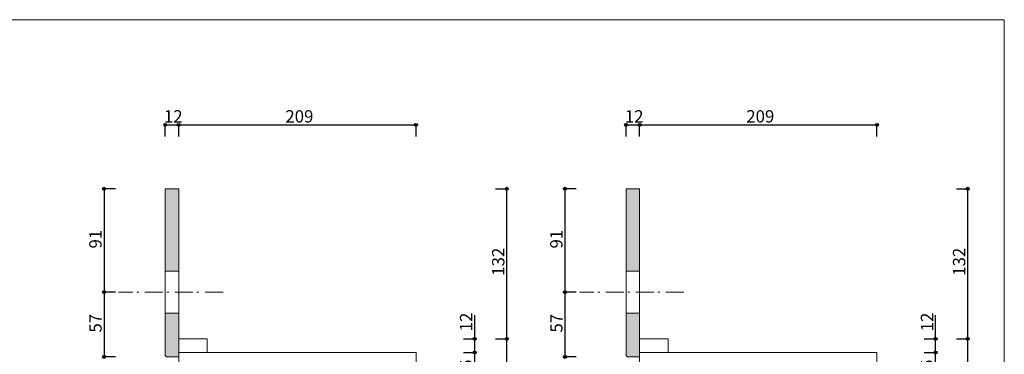
# Model space of a CAD drawing. Units: millimetres. Extents: x -4135 to 4055, y -2888 to 2846.
# Drawn here: x 587 to 4055, y 1669 to 2846 of the extents above; entities that cross this region are included whole.
import ezdxf

# ---------------------------------------------------------------- set-up
doc = ezdxf.new("R2010")
doc.units = ezdxf.units.MM
doc.header["$LTSCALE"] = 50.8
doc.header["$PDMODE"] = 1
doc.header["$PDSIZE"] = -2
doc.linetypes.add('STYLE_12', pattern=[2.083282, 1.25, -0.416565, 0.138855, -0.277863])
doc.layers.get('0').update_dxf_attribs({"lineweight": 18})
doc.layers.get('Defpoints').update_dxf_attribs({"lineweight": 15})
doc.layers.add('一般-面積算定用', color=1, linetype='Continuous', lineweight=18)
doc.layers.add('寸法', color=7, linetype='Continuous', lineweight=5)
doc.styles.add('ヒラギノ角ゴ Pro W3', font='ヒラギノ角ゴ Pro W3')
doc.styles.add('ＭＳ ゴシック', font='ＭＳ ゴシック')
doc.dimstyles.new('y', dxfattribs={"dimtxt": 43.435764, "dimasz": 10.014893, "dimexe": 0, "dimexo": 0, "dimgap": 0.1, "dimtad": 1, "dimdec": 1, "dimzin": 11, "dimdsep": 46, "dimtxsty": 'ヒラギノ角ゴ Pro W3', "dimblk": 'DOT', "dimcen": 0, "dimazin": 0, "dimtfac": 0.8, "dimtdec": 1, "dimtix": 1, "dimtmove": 0, "dimatfit": 3, "dimldrblk": 'VW_FILLEDARROW', "dimfxl": 1, "dimfrac": 2, "dimtolj": 1, "dimtzin": 11, "dimarcsym": 0})

# ---------------------------------------------------------------- blocks, each defined once
blk = doc.blocks.new('*D26')
at = {"layer": '寸法', "linetype": 'Continuous', "lineweight": -2}
h = blk.add_hatch(color=0, dxfattribs=at)
edge = h.paths.add_edge_path()
edge.add_arc((3926.6, 2251.3), 5.01, 0, 360, ccw=False)
h = blk.add_hatch(color=0, dxfattribs=at)
edge = h.paths.add_edge_path()
edge.add_arc((3926.6, 1723.3), 5.01, 0, 360, ccw=False)
at = {"layer": 'Defpoints', "color": 0, "lineweight": 0}
for p in [(3050.8, 2251.3), (3150.8, 1723.3), (3926.6, 1723.3)]:
    blk.add_point(p, dxfattribs=at)
at = {"layer": '寸法', "color": 0, "linetype": 'Continuous', "lineweight": -2}
for p, q in [((3886.6, 2251.3), (3926.6, 2251.3)), ((3926.6, 1723.3), (3926.6, 2251.3)), ((3886.6, 1723.3), (3926.6, 1723.3))]:
    blk.add_line(p, q, dxfattribs=at)
for centre in [(3926.6, 2251.3), (3926.6, 1723.3)]:
    blk.add_circle(centre, 5.01, dxfattribs=at)
at = {"layer": '寸法', "color": 0, "insert": (3874.5, 1945), "char_height": 43.44, "attachment_point": 1, "rotation": 90, "line_spacing_factor": 0.782827, "style": 'ヒラギノ角ゴ Pro W3'}
blk.add_mtext('132', dxfattribs=at)
blk = doc.blocks.new('_DOT')
at = {"color": 0, "linetype": 'ByBlock', "lineweight": -2}
blk.add_line((-0.5, 0), (-1, 0), dxfattribs=at)
at = {"color": 0, "linetype": 'ByBlock', "lineweight": -2, "const_width": 0.5}
blk.add_lwpolyline([(-0.25, 0, 1), (0.25, 0, 1)], format="xyb", close=True, dxfattribs=at)
blk = doc.blocks.new('VW_FILLEDARROW')
at = {"color": 0, "lineweight": -2}
blk.add_solid([(0, 0), (2.98, 0.8), (2.98, -0.8)], dxfattribs=at)
blk = doc.blocks.new('*D27')
at = {"layer": '寸法', "linetype": 'Continuous', "lineweight": -2}
h = blk.add_hatch(color=0, dxfattribs=at)
edge = h.paths.add_edge_path()
edge.add_arc((2770.8, 2475.6), 5.01, 0, 360, ccw=False)
h = blk.add_hatch(color=0, dxfattribs=at)
edge = h.paths.add_edge_path()
edge.add_arc((3606.8, 2475.6), 5.01, 0, 360, ccw=False)
at = {"layer": 'Defpoints', "color": 0, "lineweight": 0}
for p in [(2770.8, 2475.6), (2770.8, 1920.4), (3606.8, 1651.3)]:
    blk.add_point(p, dxfattribs=at)
at = {"layer": '寸法', "color": 0, "linetype": 'Continuous', "lineweight": -2}
for p, q in [((2770.8, 2435.6), (2770.8, 2475.6)), ((2770.8, 2475.6), (3606.8, 2475.6)), ((3606.8, 2435.6), (3606.8, 2475.6))]:
    blk.add_line(p, q, dxfattribs=at)
for centre in [(2770.8, 2475.6), (3606.8, 2475.6)]:
    blk.add_circle(centre, 5.01, dxfattribs=at)
at = {"layer": '寸法', "color": 0, "insert": (3146.5, 2527.7), "char_height": 43.44, "attachment_point": 1, "line_spacing_factor": 0.782827, "style": 'ヒラギノ角ゴ Pro W3'}
blk.add_mtext('209', dxfattribs=at)
blk = doc.blocks.new('*D28')
at = {"layer": '寸法', "linetype": 'Continuous', "lineweight": -2}
h = blk.add_hatch(color=0, dxfattribs=at)
edge = h.paths.add_edge_path()
edge.add_arc((2722.8, 2475.6), 5.01, 0, 360, ccw=False)
h = blk.add_hatch(color=0, dxfattribs=at)
edge = h.paths.add_edge_path()
edge.add_arc((2770.8, 2475.6), 5.01, 0, 360, ccw=False)
at = {"layer": 'Defpoints', "color": 0, "lineweight": 0}
for p in [(2722.8, 2475.6), (2722.8, 2171.3), (2770.8, 2171.3)]:
    blk.add_point(p, dxfattribs=at)
at = {"layer": '寸法', "color": 0, "linetype": 'Continuous', "lineweight": -2}
for p, q in [((2722.8, 2435.6), (2722.8, 2475.6)), ((2722.8, 2475.6), (2770.8, 2475.6)), ((2770.8, 2435.6), (2770.8, 2475.6))]:
    blk.add_line(p, q, dxfattribs=at)
for centre in [(2722.8, 2475.6), (2770.8, 2475.6)]:
    blk.add_circle(centre, 5.01, dxfattribs=at)
at = {"layer": '寸法', "color": 0, "insert": (2718.6, 2527.7), "char_height": 43.44, "attachment_point": 1, "line_spacing_factor": 0.782827, "style": 'ヒラギノ角ゴ Pro W3'}
blk.add_mtext('12', dxfattribs=at)
blk = doc.blocks.new('*D34')
at = {"layer": '寸法', "linetype": 'Continuous', "lineweight": -2}
h = blk.add_hatch(color=0, dxfattribs=at)
edge = h.paths.add_edge_path()
edge.add_arc((3813.6, 1723.3), 5.01, 0, 360, ccw=False)
h = blk.add_hatch(color=0, dxfattribs=at)
edge = h.paths.add_edge_path()
edge.add_arc((3813.6, 1675.3), 5.01, 0, 360, ccw=False)
at = {"layer": 'Defpoints', "color": 0, "lineweight": 0}
for p in [(3150.8, 1723.3), (3606.8, 1675.3), (3813.6, 1675.3)]:
    blk.add_point(p, dxfattribs=at)
at = {"layer": '寸法', "color": 0, "linetype": 'Continuous', "lineweight": -2}
for p, q in [((3813.6, 1723.3), (3813.6, 1805.9)), ((3773.6, 1723.3), (3813.6, 1723.3)), ((3813.6, 1675.3), (3813.6, 1723.3)), ((3773.6, 1675.3), (3813.6, 1675.3))]:
    blk.add_line(p, q, dxfattribs=at)
for centre in [(3813.6, 1723.3), (3813.6, 1675.3)]:
    blk.add_circle(centre, 5.01, dxfattribs=at)
at = {"layer": '寸法', "color": 0, "insert": (3761.4, 1749.5), "char_height": 43.44, "attachment_point": 1, "rotation": 90, "line_spacing_factor": 0.782827, "style": 'ヒラギノ角ゴ Pro W3'}
blk.add_mtext('12', dxfattribs=at)
blk = doc.blocks.new('*D37')
at = {"layer": '寸法', "linetype": 'Continuous', "lineweight": -2}
h = blk.add_hatch(color=0, dxfattribs=at)
edge = h.paths.add_edge_path()
edge.add_arc((2507.8, 1887.3), 5.01, 0, 360, ccw=False)
h = blk.add_hatch(color=0, dxfattribs=at)
edge = h.paths.add_edge_path()
edge.add_arc((2507.8, 1659.3), 5.01, 0, 360, ccw=False)
at = {"layer": 'Defpoints', "color": 0, "lineweight": 0}
for p in [(2507.8, 1887.3), (2722.8, 1887.3), (2730.8, 1659.3)]:
    blk.add_point(p, dxfattribs=at)
at = {"layer": '寸法', "color": 0, "linetype": 'Continuous', "lineweight": -2}
for p, q in [((2547.8, 1887.3), (2507.8, 1887.3)), ((2507.8, 1887.3), (2507.8, 1659.3)), ((2547.8, 1659.3), (2507.8, 1659.3))]:
    blk.add_line(p, q, dxfattribs=at)
for centre in [(2507.8, 1887.3), (2507.8, 1659.3)]:
    blk.add_circle(centre, 5.01, dxfattribs=at)
at = {"layer": '寸法', "color": 0, "insert": (2455.7, 1745.1), "char_height": 43.44, "attachment_point": 1, "rotation": 90, "line_spacing_factor": 0.782827, "style": 'ヒラギノ角ゴ Pro W3'}
blk.add_mtext('57', dxfattribs=at)
blk = doc.blocks.new('*D39')
at = {"layer": '寸法', "linetype": 'Continuous', "lineweight": -2}
h = blk.add_hatch(color=0, dxfattribs=at)
edge = h.paths.add_edge_path()
edge.add_arc((2507.8, 2251.3), 5.01, 0, 360, ccw=False)
h = blk.add_hatch(color=0, dxfattribs=at)
edge = h.paths.add_edge_path()
edge.add_arc((2507.8, 1887.3), 5.01, 0, 360, ccw=False)
at = {"layer": 'Defpoints', "color": 0, "lineweight": 0}
for p in [(2507.8, 2251.3), (2722.8, 2251.3), (2722.8, 1887.3)]:
    blk.add_point(p, dxfattribs=at)
at = {"layer": '寸法', "color": 0, "linetype": 'Continuous', "lineweight": -2}
for p, q in [((2547.8, 2251.3), (2507.8, 2251.3)), ((2507.8, 2251.3), (2507.8, 1887.3)), ((2547.8, 1887.3), (2507.8, 1887.3))]:
    blk.add_line(p, q, dxfattribs=at)
for centre in [(2507.8, 2251.3), (2507.8, 1887.3)]:
    blk.add_circle(centre, 5.01, dxfattribs=at)
at = {"layer": '寸法', "color": 0, "insert": (2455.7, 2041.1), "char_height": 43.44, "attachment_point": 1, "rotation": 90, "line_spacing_factor": 0.782827, "style": 'ヒラギノ角ゴ Pro W3'}
blk.add_mtext('91', dxfattribs=at)
blk = doc.blocks.new('*D40')
at = {"layer": '寸法', "linetype": 'Continuous', "lineweight": -2}
h = blk.add_hatch(color=0, dxfattribs=at)
edge = h.paths.add_edge_path()
edge.add_arc((3926.6, 1723.3), 5.01, 0, 360, ccw=False)
h = blk.add_hatch(color=0, dxfattribs=at)
edge = h.paths.add_edge_path()
edge.add_arc((3926.6, -164.7), 5.01, 0, 360, ccw=False)
at = {"layer": 'Defpoints', "color": 0, "lineweight": 0}
for p in [(2870.8, 1723.3), (2870.8, -164.7), (3926.6, -164.7)]:
    blk.add_point(p, dxfattribs=at)
at = {"layer": '寸法', "color": 0, "linetype": 'Continuous', "lineweight": -2}
for p, q in [((3886.6, 1723.3), (3926.6, 1723.3)), ((3926.6, -164.7), (3926.6, 1723.3)), ((3886.6, -164.7), (3926.6, -164.7))]:
    blk.add_line(p, q, dxfattribs=at)
for centre in [(3926.6, 1723.3), (3926.6, -164.7)]:
    blk.add_circle(centre, 5.01, dxfattribs=at)
at = {"layer": '寸法', "color": 0, "insert": (3874.5, 737), "char_height": 43.44, "attachment_point": 1, "rotation": 90, "line_spacing_factor": 0.782827, "style": 'ヒラギノ角ゴ Pro W3'}
blk.add_mtext('472', dxfattribs=at)
blk = doc.blocks.new('*D41')
at = {"layer": '寸法', "linetype": 'Continuous', "lineweight": -2}
h = blk.add_hatch(color=0, dxfattribs=at)
edge = h.paths.add_edge_path()
edge.add_arc((3813.6, 1675.3), 5.01, 0, 360, ccw=False)
h = blk.add_hatch(color=0, dxfattribs=at)
edge = h.paths.add_edge_path()
edge.add_arc((3813.6, 1509.3), 5.01, 0, 360, ccw=False)
at = {"layer": 'Defpoints', "color": 0, "lineweight": 0}
for p in [(3579, 1675.3), (3570.8, 1509.3), (3813.6, 1509.3)]:
    blk.add_point(p, dxfattribs=at)
at = {"layer": '寸法', "color": 0, "linetype": 'Continuous', "lineweight": -2}
for p, q in [((3773.6, 1675.3), (3813.6, 1675.3)), ((3813.6, 1509.3), (3813.6, 1675.3)), ((3773.6, 1509.3), (3813.6, 1509.3))]:
    blk.add_line(p, q, dxfattribs=at)
for centre in [(3813.6, 1675.3), (3813.6, 1509.3)]:
    blk.add_circle(centre, 5.01, dxfattribs=at)
at = {"layer": '寸法', "color": 0, "insert": (3761.4, 1535.2), "char_height": 43.44, "attachment_point": 1, "rotation": 90, "line_spacing_factor": 0.782827, "style": 'ヒラギノ角ゴ Pro W3'}
blk.add_mtext('41.5', dxfattribs=at)
blk = doc.blocks.new('*D51')
at = {"layer": '寸法', "linetype": 'Continuous', "lineweight": -2}
h = blk.add_hatch(color=0, dxfattribs=at)
edge = h.paths.add_edge_path()
edge.add_arc((2303, 2251.3), 5.01, 0, 360, ccw=False)
h = blk.add_hatch(color=0, dxfattribs=at)
edge = h.paths.add_edge_path()
edge.add_arc((2303, 1723.3), 5.01, 0, 360, ccw=False)
at = {"layer": 'Defpoints', "color": 0, "lineweight": 0}
for p in [(1427.2, 2251.3), (1527.2, 1723.3), (2303, 1723.3)]:
    blk.add_point(p, dxfattribs=at)
at = {"layer": '寸法', "color": 0, "linetype": 'Continuous', "lineweight": -2}
for p, q in [((2263, 2251.3), (2303, 2251.3)), ((2303, 1723.3), (2303, 2251.3)), ((2263, 1723.3), (2303, 1723.3))]:
    blk.add_line(p, q, dxfattribs=at)
for centre in [(2303, 2251.3), (2303, 1723.3)]:
    blk.add_circle(centre, 5.01, dxfattribs=at)
at = {"layer": '寸法', "color": 0, "insert": (2250.9, 1945), "char_height": 43.44, "attachment_point": 1, "rotation": 90, "line_spacing_factor": 0.782827, "style": 'ヒラギノ角ゴ Pro W3'}
blk.add_mtext('132', dxfattribs=at)
blk = doc.blocks.new('*D52')
at = {"layer": '寸法', "linetype": 'Continuous', "lineweight": -2}
h = blk.add_hatch(color=0, dxfattribs=at)
edge = h.paths.add_edge_path()
edge.add_arc((1147.2, 2475.6), 5.01, 0, 360, ccw=False)
h = blk.add_hatch(color=0, dxfattribs=at)
edge = h.paths.add_edge_path()
edge.add_arc((1983.2, 2475.6), 5.01, 0, 360, ccw=False)
at = {"layer": 'Defpoints', "color": 0, "lineweight": 0}
for p in [(1147.2, 2475.6), (1147.2, 1920.4), (1983.2, 1651.3)]:
    blk.add_point(p, dxfattribs=at)
at = {"layer": '寸法', "color": 0, "linetype": 'Continuous', "lineweight": -2}
for p, q in [((1147.2, 2435.6), (1147.2, 2475.6)), ((1147.2, 2475.6), (1983.2, 2475.6)), ((1983.2, 2435.6), (1983.2, 2475.6))]:
    blk.add_line(p, q, dxfattribs=at)
for centre in [(1147.2, 2475.6), (1983.2, 2475.6)]:
    blk.add_circle(centre, 5.01, dxfattribs=at)
at = {"layer": '寸法', "color": 0, "insert": (1522.9, 2527.7), "char_height": 43.44, "attachment_point": 1, "line_spacing_factor": 0.782827, "style": 'ヒラギノ角ゴ Pro W3'}
blk.add_mtext('209', dxfattribs=at)
blk = doc.blocks.new('*D53')
at = {"layer": '寸法', "linetype": 'Continuous', "lineweight": -2}
h = blk.add_hatch(color=0, dxfattribs=at)
edge = h.paths.add_edge_path()
edge.add_arc((1099.2, 2475.6), 5.01, 0, 360, ccw=False)
h = blk.add_hatch(color=0, dxfattribs=at)
edge = h.paths.add_edge_path()
edge.add_arc((1147.2, 2475.6), 5.01, 0, 360, ccw=False)
at = {"layer": 'Defpoints', "color": 0, "lineweight": 0}
for p in [(1099.2, 2475.6), (1099.2, 2171.3), (1147.2, 2171.3)]:
    blk.add_point(p, dxfattribs=at)
at = {"layer": '寸法', "color": 0, "linetype": 'Continuous', "lineweight": -2}
for p, q in [((1099.2, 2435.6), (1099.2, 2475.6)), ((1099.2, 2475.6), (1147.2, 2475.6)), ((1147.2, 2435.6), (1147.2, 2475.6))]:
    blk.add_line(p, q, dxfattribs=at)
for centre in [(1099.2, 2475.6), (1147.2, 2475.6)]:
    blk.add_circle(centre, 5.01, dxfattribs=at)
at = {"layer": '寸法', "color": 0, "insert": (1095, 2527.7), "char_height": 43.44, "attachment_point": 1, "line_spacing_factor": 0.782827, "style": 'ヒラギノ角ゴ Pro W3'}
blk.add_mtext('12', dxfattribs=at)
blk = doc.blocks.new('*D55')
at = {"layer": '寸法', "linetype": 'Continuous', "lineweight": -2}
h = blk.add_hatch(color=0, dxfattribs=at)
edge = h.paths.add_edge_path()
edge.add_arc((2189.9, 1723.3), 5.01, 0, 360, ccw=False)
h = blk.add_hatch(color=0, dxfattribs=at)
edge = h.paths.add_edge_path()
edge.add_arc((2189.9, 1675.3), 5.01, 0, 360, ccw=False)
at = {"layer": 'Defpoints', "color": 0, "lineweight": 0}
for p in [(1527.2, 1723.3), (1983.2, 1675.3), (2189.9, 1675.3)]:
    blk.add_point(p, dxfattribs=at)
at = {"layer": '寸法', "color": 0, "linetype": 'Continuous', "lineweight": -2}
for p, q in [((2189.9, 1723.3), (2189.9, 1805.9)), ((2149.9, 1723.3), (2189.9, 1723.3)), ((2189.9, 1675.3), (2189.9, 1723.3)), ((2149.9, 1675.3), (2189.9, 1675.3))]:
    blk.add_line(p, q, dxfattribs=at)
for centre in [(2189.9, 1723.3), (2189.9, 1675.3)]:
    blk.add_circle(centre, 5.01, dxfattribs=at)
at = {"layer": '寸法', "color": 0, "insert": (2137.8, 1749.5), "char_height": 43.44, "attachment_point": 1, "rotation": 90, "line_spacing_factor": 0.782827, "style": 'ヒラギノ角ゴ Pro W3'}
blk.add_mtext('12', dxfattribs=at)
blk = doc.blocks.new('*D58')
at = {"layer": '寸法', "linetype": 'Continuous', "lineweight": -2}
h = blk.add_hatch(color=0, dxfattribs=at)
edge = h.paths.add_edge_path()
edge.add_arc((884.2, 1887.3), 5.01, 0, 360, ccw=False)
h = blk.add_hatch(color=0, dxfattribs=at)
edge = h.paths.add_edge_path()
edge.add_arc((884.2, 1659.3), 5.01, 0, 360, ccw=False)
at = {"layer": 'Defpoints', "color": 0, "lineweight": 0}
for p in [(884.2, 1887.3), (1099.2, 1887.3), (1107.2, 1659.3)]:
    blk.add_point(p, dxfattribs=at)
at = {"layer": '寸法', "color": 0, "linetype": 'Continuous', "lineweight": -2}
for p, q in [((924.2, 1887.3), (884.2, 1887.3)), ((884.2, 1887.3), (884.2, 1659.3)), ((924.2, 1659.3), (884.2, 1659.3))]:
    blk.add_line(p, q, dxfattribs=at)
for centre in [(884.2, 1887.3), (884.2, 1659.3)]:
    blk.add_circle(centre, 5.01, dxfattribs=at)
at = {"layer": '寸法', "color": 0, "insert": (832.1, 1745.1), "char_height": 43.44, "attachment_point": 1, "rotation": 90, "line_spacing_factor": 0.782827, "style": 'ヒラギノ角ゴ Pro W3'}
blk.add_mtext('57', dxfattribs=at)
blk = doc.blocks.new('*D60')
at = {"layer": '寸法', "linetype": 'Continuous', "lineweight": -2}
h = blk.add_hatch(color=0, dxfattribs=at)
edge = h.paths.add_edge_path()
edge.add_arc((884.2, 2251.3), 5.01, 0, 360, ccw=False)
h = blk.add_hatch(color=0, dxfattribs=at)
edge = h.paths.add_edge_path()
edge.add_arc((884.2, 1887.3), 5.01, 0, 360, ccw=False)
at = {"layer": 'Defpoints', "color": 0, "lineweight": 0}
for p in [(884.2, 2251.3), (1099.2, 2251.3), (1099.2, 1887.3)]:
    blk.add_point(p, dxfattribs=at)
at = {"layer": '寸法', "color": 0, "linetype": 'Continuous', "lineweight": -2}
for p, q in [((924.2, 2251.3), (884.2, 2251.3)), ((884.2, 2251.3), (884.2, 1887.3)), ((924.2, 1887.3), (884.2, 1887.3))]:
    blk.add_line(p, q, dxfattribs=at)
for centre in [(884.2, 2251.3), (884.2, 1887.3)]:
    blk.add_circle(centre, 5.01, dxfattribs=at)
at = {"layer": '寸法', "color": 0, "insert": (832.1, 2041.1), "char_height": 43.44, "attachment_point": 1, "rotation": 90, "line_spacing_factor": 0.782827, "style": 'ヒラギノ角ゴ Pro W3'}
blk.add_mtext('91', dxfattribs=at)
blk = doc.blocks.new('*D61')
at = {"layer": '寸法', "linetype": 'Continuous', "lineweight": -2}
h = blk.add_hatch(color=0, dxfattribs=at)
edge = h.paths.add_edge_path()
edge.add_arc((2303, 1723.3), 5.01, 0, 360, ccw=False)
h = blk.add_hatch(color=0, dxfattribs=at)
edge = h.paths.add_edge_path()
edge.add_arc((2303, -164.7), 5.01, 0, 360, ccw=False)
at = {"layer": 'Defpoints', "color": 0, "lineweight": 0}
for p in [(1247.2, 1723.3), (1247.2, -164.7), (2303, -164.7)]:
    blk.add_point(p, dxfattribs=at)
at = {"layer": '寸法', "color": 0, "linetype": 'Continuous', "lineweight": -2}
for p, q in [((2263, 1723.3), (2303, 1723.3)), ((2303, -164.7), (2303, 1723.3)), ((2263, -164.7), (2303, -164.7))]:
    blk.add_line(p, q, dxfattribs=at)
for centre in [(2303, 1723.3), (2303, -164.7)]:
    blk.add_circle(centre, 5.01, dxfattribs=at)
at = {"layer": '寸法', "color": 0, "insert": (2250.9, 737), "char_height": 43.44, "attachment_point": 1, "rotation": 90, "line_spacing_factor": 0.782827, "style": 'ヒラギノ角ゴ Pro W3'}
blk.add_mtext('472', dxfattribs=at)
blk = doc.blocks.new('*D62')
at = {"layer": '寸法', "linetype": 'Continuous', "lineweight": -2}
h = blk.add_hatch(color=0, dxfattribs=at)
edge = h.paths.add_edge_path()
edge.add_arc((2189.9, 1675.3), 5.01, 0, 360, ccw=False)
h = blk.add_hatch(color=0, dxfattribs=at)
edge = h.paths.add_edge_path()
edge.add_arc((2189.9, 1509.3), 5.01, 0, 360, ccw=False)
at = {"layer": 'Defpoints', "color": 0, "lineweight": 0}
for p in [(1924.5, 1675.3), (1947.2, 1509.3), (2189.9, 1509.3)]:
    blk.add_point(p, dxfattribs=at)
at = {"layer": '寸法', "color": 0, "linetype": 'Continuous', "lineweight": -2}
for p, q in [((2149.9, 1675.3), (2189.9, 1675.3)), ((2189.9, 1509.3), (2189.9, 1675.3)), ((2149.9, 1509.3), (2189.9, 1509.3))]:
    blk.add_line(p, q, dxfattribs=at)
for centre in [(2189.9, 1675.3), (2189.9, 1509.3)]:
    blk.add_circle(centre, 5.01, dxfattribs=at)
at = {"layer": '寸法', "color": 0, "insert": (2137.8, 1535.2), "char_height": 43.44, "attachment_point": 1, "rotation": 90, "line_spacing_factor": 0.782827, "style": 'ヒラギノ角ゴ Pro W3'}
blk.add_mtext('41.5', dxfattribs=at)

msp = doc.modelspace()

# ---------------------------------------------------------------- hatches: boundary and pattern name
at = {"layer": '一般-面積算定用', "linetype": 'Continuous', "lineweight": 0}
for points in [[(1099.21, 2251.3), (1147.21, 2251.3), (1147.21, 1961.3), (1099.21, 1961.3)], [(2722.82, 2251.3), (2770.82, 2251.3), (2770.82, 1961.3), (2722.82, 1961.3)]]:
    msp.add_hatch(color=255, dxfattribs=at).paths.add_polyline_path(points)
h = msp.add_hatch(color=255, dxfattribs=at)
edge = h.paths.add_edge_path()
edge.add_line((1099.21, 1813.3), (1099.21, 1667.3))
edge.add_arc((1107.21, 1667.3), 8, 180, -90)
edge.add_line((1107.21, 1659.3), (1147.21, 1659.3))
edge.add_line((1147.21, 1659.3), (1147.21, 1813.3))
edge.add_line((1147.21, 1813.3), (1099.21, 1813.3))
h = msp.add_hatch(color=255, dxfattribs=at)
edge = h.paths.add_edge_path()
edge.add_line((2722.82, 1813.3), (2722.82, 1667.3))
edge.add_arc((2730.82, 1667.3), 8, 180, -90)
edge.add_line((2730.82, 1659.3), (2770.82, 1659.3))
edge.add_line((2770.82, 1659.3), (2770.82, 1813.3))
edge.add_line((2770.82, 1813.3), (2722.82, 1813.3))

# ---------------------------------------------------------------- linework, layer by layer
at = {"layer": '一般-面積算定用', "color": 7, "linetype": 'STYLE_12', "lineweight": 5}
for p, q in [((1303.21, 1887.3), (935.21, 1887.3)), ((2926.82, 1887.3), (2558.82, 1887.3))]:
    msp.add_line(p, q, dxfattribs=at)
at = {"layer": '一般-面積算定用', "color": 7, "linetype": 'Continuous', "lineweight": 5}
for points in [[(-4135.21, 2845.99), (4055.44, 2845.99), (4055.44, -2888.01), (-4135.21, -2888.01)], [(-4135.21, 2845.99), (4055.44, 2845.99), (4055.44, -2888.01), (-4135.21, -2888.01)], [(1099.21, 1961.3), (1147.21, 1961.3), (1147.21, 1813.3), (1099.21, 1813.3)], [(2722.82, 1961.3), (2770.82, 1961.3), (2770.82, 1813.3), (2722.82, 1813.3)], [(1147.21, 1723.3), (1247.21, 1723.3), (1247.21, 1675.3), (1147.21, 1675.3)], [(2770.82, 1723.3), (2870.82, 1723.3), (2870.82, 1675.3), (2770.82, 1675.3)]]:
    msp.add_lwpolyline(points, close=True, dxfattribs=at)
at = {"layer": '一般-面積算定用', "color": 7, "linetype": 'Continuous', "lineweight": 9}
for points in [[(1099.21, 2251.3), (1147.21, 2251.3), (1147.21, 1961.3), (1099.21, 1961.3)], [(2722.82, 2251.3), (2770.82, 2251.3), (2770.82, 1961.3), (2722.82, 1961.3)], [(1147.21, 1627.3), (1147.21, 1723.3), (1247.21, 1723.3), (1247.21, 1675.3), (1983.21, 1675.3), (1983.21, 1627.3)], [(2770.82, 1627.3), (2770.82, 1723.3), (2870.82, 1723.3), (2870.82, 1675.3), (3606.82, 1675.3), (3606.82, 1627.3)]]:
    msp.add_lwpolyline(points, close=True, dxfattribs=at)
at = {"layer": '一般-面積算定用', "color": 7, "linetype": 'Continuous', "lineweight": 9, "flags": 128}
for points in [[(1099.21, 1813.3), (1099.21, 1667.3, 0.4142136), (1107.21, 1659.3), (1147.21, 1659.3), (1147.21, 1813.3)], [(2722.82, 1813.3), (2722.82, 1667.3, 0.4142136), (2730.82, 1659.3), (2770.82, 1659.3), (2770.82, 1813.3)]]:
    msp.add_lwpolyline(points, format="xyb", close=True, dxfattribs=at)

# ---------------------------------------------------------------- dimensions: what is measured, and where the dimension line sits
at = {"layer": '寸法', "color": 7, "linetype": 'Continuous', "lineweight": 5}
for base, p1, p2, picture, middle in [((1099.21, 2475.57), (1147.21, 2171.3), (1099.21, 2171.3), '*D53', (1123.21, 2475.57)), ((1147.21, 2475.57), (1983.21, 1651.3), (1147.21, 1920.39), '*D52', (1565.21, 2475.57)), ((2722.82, 2475.57), (2770.82, 2171.3), (2722.82, 2171.3), '*D28', (2746.82, 2475.57)), ((2770.82, 2475.57), (3606.82, 1651.3), (2770.82, 1920.39), '*D27', (3188.82, 2475.57))]:
    dim = msp.add_linear_dim(base=base, p1=p1, p2=p2, dimstyle='y', override={"dimtxt": 173.743056, "dimgap": 0.8, "dimlfac": 0.25, "dimpost": '<>', "dimtxsty": 'ＭＳ ゴシック', "dimtmove": 2}, dxfattribs=at)
    dim.commit()
    dim.dimension.update_dxf_attribs({"geometry": picture, "text_midpoint": middle})
for base, p1, p2, override, picture, middle in [((884.2, 2251.3), (1099.21, 1887.3), (1099.21, 2251.3), {"dimtxt": 173.743056, "dimgap": 0.8, "dimlfac": 0.25, "dimpost": '<>', "dimtxsty": 'ＭＳ ゴシック', "dimtmove": 2}, '*D60', (883.4, 2069.3)), ((2303.01, 1723.3), (1427.21, 2251.3), (1527.21, 1723.3), {"dimtxt": 173.743056, "dimgap": 0.8, "dimlfac": 0.25, "dimpost": '<>', "dimtxsty": 'ＭＳ ゴシック', "dimtmove": 2}, '*D51', (2303.81, 1987.3)), ((2507.81, 2251.3), (2722.82, 1887.3), (2722.82, 2251.3), {"dimtxt": 173.743056, "dimgap": 0.8, "dimlfac": 0.25, "dimpost": '<>', "dimtxsty": 'ＭＳ ゴシック', "dimtmove": 2}, '*D39', (2507.01, 2069.3)), ((3926.63, 1723.3), (3050.82, 2251.3), (3150.82, 1723.3), {"dimtxt": 173.743056, "dimgap": 0.8, "dimlfac": 0.25, "dimpost": '<>', "dimtxsty": 'ＭＳ ゴシック', "dimtmove": 2}, '*D26', (3927.43, 1987.3)), ((884.2, 1887.3), (1107.21, 1659.3), (1099.21, 1887.3), {"dimtxt": 173.743056, "dimgap": 0.8, "dimlfac": 0.25, "dimpost": '<>', "dimtxsty": 'ＭＳ ゴシック', "dimtmove": 2}, '*D58', (883.4, 1773.3)), ((2507.81, 1887.3), (2730.82, 1659.3), (2722.82, 1887.3), {"dimtxt": 173.743056, "dimgap": 0.8, "dimlfac": 0.25, "dimpost": '<>', "dimtxsty": 'ＭＳ ゴシック', "dimtmove": 2}, '*D37', (2507.01, 1773.3)), ((2189.95, 1675.3), (1527.21, 1723.3), (1983.21, 1675.3), {"dimtxt": 173.743056, "dimgap": 0.8, "dimlfac": 0.25, "dimpost": '<>', "dimtxsty": 'ＭＳ ゴシック', "dimtix": 0, "dimtmove": 2}, '*D55', (2190.75, 1749.47)), ((3813.56, 1675.3), (3150.82, 1723.3), (3606.82, 1675.3), {"dimtxt": 173.743056, "dimgap": 0.8, "dimlfac": 0.25, "dimpost": '<>', "dimtxsty": 'ＭＳ ゴシック', "dimtix": 0, "dimtmove": 2}, '*D34', (3814.36, 1749.47)), ((2189.95, 1509.3), (1924.47, 1675.3), (1947.21, 1509.3), {"dimtxt": 173.743056, "dimgap": 0.8, "dimlfac": 0.25, "dimpost": '<>', "dimtxsty": 'ＭＳ ゴシック', "dimtmove": 2}, '*D62', (2190.75, 1591.62)), ((3813.56, 1509.3), (3578.98, 1675.3), (3570.82, 1509.3), {"dimtxt": 173.743056, "dimgap": 0.8, "dimlfac": 0.25, "dimpost": '<>', "dimtxsty": 'ＭＳ ゴシック', "dimtmove": 2}, '*D41', (3814.36, 1591.62))]:
    dim = msp.add_linear_dim(base=base, p1=p1, p2=p2, angle=90, dimstyle='y', override=override, dxfattribs=at)
    dim.commit()
    dim.dimension.update_dxf_attribs({"geometry": picture, "text_midpoint": middle, "dimtype": 128})
for base, p1, p2, picture, middle in [((2303.01, -164.7), (1247.21, 1723.3), (1247.21, -164.7), '*D61', (2303.01, 779.3)), ((3926.63, -164.7), (2870.82, 1723.3), (2870.82, -164.7), '*D40', (3926.63, 779.3))]:
    dim = msp.add_linear_dim(base=base, p1=p1, p2=p2, angle=90, dimstyle='y', override={"dimtxt": 173.743056, "dimgap": 0.8, "dimlfac": 0.25, "dimpost": '<>', "dimtxsty": 'ＭＳ ゴシック', "dimtmove": 2}, dxfattribs=at)
    dim.commit()
    dim.dimension.update_dxf_attribs({"geometry": picture, "text_midpoint": middle})

doc.saveas('drawing.dxf')
